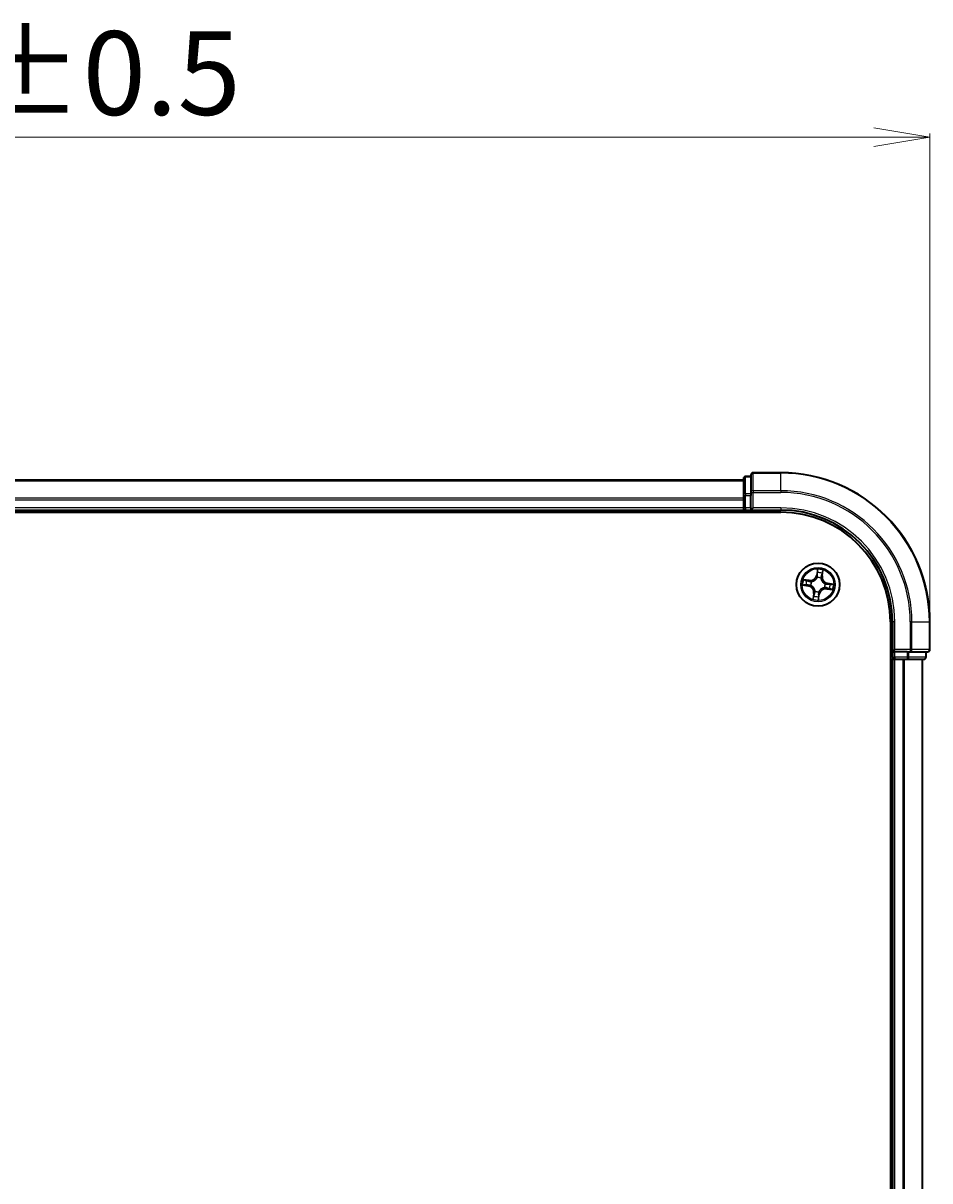
# Model space of a CAD drawing. Units: millimetres. Extents: x 7 to 5531, y 4 to 1268.
# Drawn here: x 982 to 1104, y 784 to 939 of the extents above; entities that cross this region are included whole.
import ezdxf

# ---------------------------------------------------------------- set-up
doc = ezdxf.new("R2010")
doc.units = ezdxf.units.MM
doc.header["$LTSCALE"] = 0.5
doc.layers.get('Defpoints').update_dxf_attribs({"lineweight": 25})
for name, color, linetype, lineweight in [('Dimension (ISO)', 7, 'Continuous', 18), ('Visible (ISO)', 7, 'Continuous', 35), ('Visible Narrow (ISO)', 7, 'Continuous', 25)]:
    doc.layers.add(name, color=color, linetype=linetype, lineweight=lineweight)
doc.styles.add('Note Text (TK)', font='MS PGothic.ttf')
doc.dimstyles.new('Default - Method 1b (TK)', dxfattribs={"dimscale": 0.5, "dimtxt": 2.5, "dimasz": 2.5, "dimexe": 1, "dimexo": 1.5, "dimgap": 1, "dimtad": 1, "dimdsep": 46, "dimtxsty": 'Note Text (TK)', "dimblk": 'OPEN', "dimcen": 0.09, "dimdle": 5, "dimclrd": 100, "dimclre": 100, "dimclrt": 7, "dimadec": 1, "dimazin": 1, "dimtfac": 1, "dimtmove": 0, "dimatfit": 3, "dimldrblk": 'OPEN', "dimfxl": 1, "dimtolj": 1, "dimlwd": -1, "dimlwe": -1, "dimarcsym": 0})

# ---------------------------------------------------------------- blocks, each defined once
blk = doc.blocks.new('_Open')
at = {"color": 0, "linetype": 'ByBlock', "lineweight": -2}
for p, q in [((-1, 0.167), (0, 0)), ((-1, -0.167), (0, 0)), ((0, 0), (-1, 0))]:
    blk.add_line(p, q, dxfattribs=at)
blk = doc.blocks.new('*D42')
at = {"layer": 'Defpoints', "color": 0}
for p in [(853.85, 923.48), (853.85, 858.53), (1103.85, 858.53)]:
    blk.add_point(p, dxfattribs=at)
at = {"layer": 'Dimension (ISO)', "color": 100}
for p, q in [((853.85, 859.28), (853.85, 923.98)), ((1096.35, 923.48), (861.35, 923.48)), ((1103.85, 859.28), (1103.85, 923.98))]:
    blk.add_line(p, q, dxfattribs=at)
at = {"layer": 'Dimension (ISO)', "color": 100, "xscale": 7.5, "yscale": 7.5, "zscale": 7.5, "rotation": 180}
blk.add_blockref('_Open', (853.85, 923.48), dxfattribs=at)
at = {"layer": 'Dimension (ISO)', "color": 100, "xscale": 7.5, "yscale": 7.5, "zscale": 7.5}
blk.add_blockref('_Open', (1103.85, 923.48), dxfattribs=at)
at = {"layer": 'Dimension (ISO)', "color": 7, "insert": (949.5, 932.08), "char_height": 1.25, "attachment_point": 4, "style": 'Note Text (TK)'}
blk.add_mtext('\\A1;\\fMS PGothic|b0|i0;{\\H11.2050;250±0.5}', dxfattribs=at)

msp = doc.modelspace()

# ---------------------------------------------------------------- linework, layer by layer
at = {"layer": 'Visible (ISO)'}
for p, q in [((1079.847, 878.034), (1079.147, 878.034)), ((1079.847, 878.234), (1079.847, 875.893)), ((1083.847, 878.534), (1080.147, 878.534)), ((1078.847, 877.534), (878.847, 877.534)), ((1078.847, 877.734), (1078.847, 875.493)), ((1078.847, 875.493), (1078.847, 875.117)), ((1078.847, 875.117), (1078.847, 874.893)), ((1078.847, 874.893), (1078.847, 873.834)), ((1079.847, 875.893), (1079.847, 875.493)), ((1079.847, 873.834), (1079.847, 875.493)), ((878.847, 873.534), (1078.847, 873.534)), ((1078.847, 873.834), (1078.847, 873.534)), ((1078.847, 873.534), (1078.847, 873.234)), ((1079.147, 873.534), (1079.847, 873.534)), ((1079.847, 873.534), (1080.147, 873.834)), ((1079.847, 873.834), (1079.847, 873.534)), ((1079.847, 873.534), (1083.847, 873.534)), ((873.847, 873.234), (1083.847, 873.234)), ((1098.547, 858.534), (1098.547, 648.534)), ((1098.847, 858.534), (1098.847, 854.534)), ((1103.847, 854.834), (1103.847, 858.534)), ((1099.147, 854.834), (1098.847, 854.534)), ((1098.547, 853.534), (1098.847, 853.534)), ((1098.847, 854.534), (1098.847, 853.834)), ((1098.847, 854.534), (1099.147, 854.534)), ((1098.847, 853.534), (1099.147, 853.534)), ((1098.847, 853.534), (1098.847, 653.534)), ((1100.806, 854.534), (1099.147, 854.534)), ((1099.147, 853.534), (1100.206, 853.534)), ((1100.206, 853.534), (1100.43, 853.534)), ((1100.43, 853.534), (1100.806, 853.534)), ((1100.806, 854.534), (1101.206, 854.534)), ((1100.806, 853.534), (1103.047, 853.534)), ((1101.206, 854.534), (1103.547, 854.534)), ((1102.847, 653.534), (1102.847, 853.534)), ((1103.347, 853.834), (1103.347, 854.534))]:
    msp.add_line(p, q, dxfattribs=at)
msp.add_circle((1088.847, 863.534), 2.9, dxfattribs=at)
for centre, radius, start, end in [((1079.147, 877.734), 0.3, 90, 180), ((1080.147, 878.234), 0.3, 90, 180), ((1083.847, 858.534), 20, 0, 90), ((1079.147, 873.834), 0.3, 180, 270), ((1083.847, 858.534), 15, 0, 90), ((1083.847, 858.534), 14.7, 0, 90), ((1103.547, 854.834), 0.3, 270, 0), ((1099.147, 853.834), 0.3, 180, 270), ((1103.047, 853.834), 0.3, 270, 0)]:
    msp.add_arc(centre, radius, start, end, dxfattribs=at)
at = {"layer": 'Visible Narrow (ISO)'}
for p, q in [((1079.147, 878.034), (1079.147, 877.964)), ((1079.147, 875.723), (1079.147, 877.964)), ((1079.147, 877.964), (1079.847, 877.964)), ((1080.147, 878.534), (1080.147, 878.464)), ((1080.147, 876.124), (1080.147, 878.464)), ((1080.147, 878.464), (1083.847, 878.464)), ((1083.847, 878.464), (1083.847, 878.534)), ((1083.847, 876.124), (1083.847, 878.464)), ((878.847, 877.464), (1078.847, 877.464)), ((1078.847, 875.124), (878.847, 875.124)), ((878.847, 874.893), (1078.847, 874.893)), ((1078.847, 875.493), (1079.147, 875.493)), ((1079.147, 875.723), (1079.147, 875.493)), ((1079.847, 875.723), (1079.147, 875.723)), ((1079.147, 873.834), (1079.147, 875.493)), ((1079.147, 875.493), (1079.847, 875.493)), ((1079.847, 875.893), (1080.147, 875.893)), ((1080.147, 876.124), (1080.147, 875.893)), ((1083.847, 876.124), (1080.147, 876.124)), ((1080.147, 873.834), (1080.147, 875.893)), ((1080.147, 875.893), (1083.847, 875.893)), ((1083.847, 876.124), (1083.847, 875.893)), ((1078.847, 873.834), (878.847, 873.834)), ((1078.847, 873.834), (1079.147, 873.834)), ((1079.147, 873.834), (1079.147, 873.534)), ((1079.847, 873.834), (1079.147, 873.834)), ((1079.147, 873.234), (1079.147, 873.534)), ((1083.847, 873.834), (1080.147, 873.834)), ((1083.847, 873.834), (1083.847, 873.534)), ((1088.765, 865.592), (1088.634, 864.824)), ((1087.679, 864.12), (1086.906, 864.224)), ((1087.186, 864.136), (1087.672, 864.071)), ((1087.672, 864.071), (1087.662, 863.999)), ((1087.672, 864.071), (1087.679, 864.12)), ((1088.683, 864.815), (1088.634, 864.824)), ((1088.683, 864.815), (1088.765, 865.299)), ((1088.683, 864.815), (1088.755, 864.803)), ((1088.746, 864.476), (1088.744, 864.497)), ((1089.231, 864.423), (1089.223, 864.404)), ((1089.384, 864.709), (1089.312, 864.719)), ((1089.449, 865.195), (1089.384, 864.709)), ((1089.384, 864.709), (1089.433, 864.702)), ((1089.433, 864.702), (1089.537, 865.475)), ((1086.789, 863.452), (1087.557, 863.321)), ((1087.566, 863.37), (1087.082, 863.452)), ((1087.566, 863.37), (1087.557, 863.321)), ((1087.566, 863.37), (1087.578, 863.442)), ((1087.905, 863.433), (1087.884, 863.431)), ((1087.958, 863.918), (1087.977, 863.91)), ((1088.463, 862.645), (1088.471, 862.664)), ((1088.948, 862.592), (1088.95, 862.571)), ((1089.736, 863.15), (1089.717, 863.158)), ((1089.789, 863.635), (1089.81, 863.637)), ((1090.022, 862.997), (1090.015, 862.948)), ((1090.015, 862.948), (1090.788, 862.844)), ((1090.022, 862.997), (1090.032, 863.069)), ((1090.508, 862.932), (1090.022, 862.997)), ((1090.128, 863.698), (1090.116, 863.626)), ((1090.128, 863.698), (1090.137, 863.747)), ((1090.128, 863.698), (1090.612, 863.616)), ((1090.905, 863.616), (1090.137, 863.747)), ((1088.261, 862.366), (1088.157, 861.593)), ((1088.245, 861.873), (1088.31, 862.359)), ((1088.31, 862.359), (1088.261, 862.366)), ((1088.31, 862.359), (1088.382, 862.349)), ((1089.011, 862.253), (1088.929, 861.769)), ((1088.929, 861.476), (1089.06, 862.244)), ((1089.011, 862.253), (1088.939, 862.265)), ((1089.011, 862.253), (1089.06, 862.244)), ((1099.147, 858.534), (1098.847, 858.534)), ((1099.147, 854.834), (1099.147, 858.534)), ((1101.206, 858.534), (1101.206, 854.834)), ((1101.437, 858.534), (1101.206, 858.534)), ((1101.437, 854.834), (1101.437, 858.534)), ((1101.437, 858.534), (1103.777, 858.534)), ((1103.777, 858.534), (1103.777, 854.834)), ((1103.777, 858.534), (1103.847, 858.534)), ((1101.206, 854.834), (1099.147, 854.834)), ((1101.206, 854.834), (1101.206, 854.534)), ((1101.206, 854.834), (1101.437, 854.834)), ((1103.777, 854.834), (1101.437, 854.834)), ((1103.777, 854.834), (1103.847, 854.834)), ((1098.847, 853.834), (1098.547, 853.834)), ((1098.847, 853.834), (1099.147, 853.834)), ((1099.147, 853.834), (1099.147, 854.534)), ((1100.806, 853.834), (1099.147, 853.834)), ((1099.147, 853.834), (1099.147, 853.534)), ((1099.147, 653.534), (1099.147, 853.534)), ((1100.206, 853.534), (1100.206, 653.534)), ((1100.437, 653.534), (1100.437, 853.534)), ((1100.806, 854.534), (1100.806, 853.834)), ((1100.806, 853.834), (1100.806, 853.534)), ((1100.806, 853.834), (1101.036, 853.834)), ((1101.036, 853.834), (1101.036, 854.534)), ((1103.277, 853.834), (1101.036, 853.834)), ((1102.777, 853.534), (1102.777, 653.534)), ((1103.277, 854.534), (1103.277, 853.834)), ((1103.277, 853.834), (1103.347, 853.834))]:
    msp.add_line(p, q, dxfattribs=at)
for radius in [2.868, 2.309, 2.141]:
    msp.add_circle((1088.847, 863.534), radius, dxfattribs=at)
for centre, radius, start, end in [((1083.847, 858.534), 19.93, 0, 90), ((1083.847, 858.534), 17.59, 0, 90), ((1083.847, 858.534), 17.359, 0, 90), ((1083.847, 858.534), 15.3, 0, 90), ((1088.847, 863.534), 2.06, 70.43991, 92.29075), ((1088.847, 863.534), 2.06, 160.43991, 182.29075), ((1088.847, 863.534), 1.612, 161.05781, 181.67285), ((1087.792, 864.967), 0.904, 262.36533, 350.36533), ((1087.792, 864.967), 0.854, 262.36533, 350.36533), ((1088.847, 863.534), 0.969, 66.62337, 96.10728), ((1088.847, 863.534), 0.947, 66.62337, 96.10728), ((1088.847, 863.534), 1.612, 71.05781, 91.67285), ((1090.28, 864.589), 0.904, 172.36533, 260.36533), ((1090.28, 864.589), 0.854, 172.36533, 260.36533), ((1087.414, 862.479), 0.854, 352.36533, 80.36533), ((1087.414, 862.479), 0.904, 352.36533, 80.36533), ((1088.847, 863.534), 0.969, 156.62337, 186.10728), ((1088.847, 863.534), 0.947, 156.62337, 186.10728), ((1088.847, 863.534), 0.969, 246.62337, 276.10728), ((1088.847, 863.534), 0.947, 246.62337, 276.10728), ((1089.902, 862.101), 0.904, 82.36533, 170.36533), ((1089.902, 862.101), 0.854, 82.36533, 170.36533), ((1088.847, 863.534), 0.947, 336.62337, 6.10728), ((1088.847, 863.534), 0.969, 336.62337, 6.10728), ((1088.847, 863.534), 1.612, 341.05781, 1.67285), ((1088.847, 863.534), 2.06, 340.43991, 2.29075), ((1088.847, 863.534), 2.06, 250.43991, 272.29075), ((1088.847, 863.534), 1.612, 251.05781, 271.67285)]:
    msp.add_arc(centre, radius, start, end, dxfattribs=at)
for centre, major_axis, ratio, start_param, end_param in [((1079.147, 877.734), (-0.3, 0), 0.7682213, 4.712389, 6.2831853), ((1080.147, 878.234), (-0.3, 0), 0.7682213, 4.712389, 6.2831853), ((1079.147, 875.493), (-0.3, 0), 0.7682213, 4.712389, 6.2831853), ((1080.147, 875.893), (-0.3, 0), 0.7682213, 4.712389, 6.2831853), ((1087.179, 864.086), (0.0095, 0.0491), 0.5485067, 0.1044247, 1.4996069), ((1087.364, 864.043), (0.0153, 0.0476), 0.8957402, 0.1973195, 1.5527426), ((1088.749, 864.453), (-0.0473, 0.0163), 0.8768464, 5.1032831, 6.100894), ((1088.749, 864.453), (-0.0449, 0.0219), 0.4107012, 4.9644978, 6.1874495), ((1088.801, 865.101), (-0.05, -0.0005), 0.8957402, 4.7304427, 6.0858658), ((1088.804, 864.795), (-0.05, -0.0005), 0.8957205, 4.7348377, 6.0858836), ((1088.814, 865.29), (-0.0497, 0.0055), 0.5485067, 4.7835784, 6.1787606), ((1089.214, 864.382), (0.0494, 0.0076), 0.4107012, 0.0957358, 1.3186875), ((1089.214, 864.382), (0.05, 0.0016), 0.8768464, 0.1822914, 1.1799022), ((1089.262, 864.725), (0.0476, -0.0153), 0.8957205, 0.1973017, 1.5483476), ((1089.356, 865.017), (0.0476, -0.0153), 0.8957402, 0.1973195, 1.5527426), ((1089.399, 865.201), (0.0491, -0.0095), 0.5485067, 0.1044247, 1.4996069), ((1087.091, 863.501), (-0.0055, -0.0497), 0.5485067, 4.7835784, 6.1787606), ((1087.28, 863.488), (0.0005, -0.05), 0.8957402, 4.7304427, 6.0858658), ((1087.586, 863.491), (0.0005, -0.05), 0.8957205, 4.7348377, 6.0858836), ((1087.656, 863.949), (0.0153, 0.0476), 0.8957205, 0.1973017, 1.5483476), ((1087.928, 863.436), (-0.0163, -0.0473), 0.8768464, 5.1032831, 6.100894), ((1087.928, 863.436), (-0.0219, -0.0449), 0.4107012, 4.9644978, 6.1874495), ((1087.999, 863.901), (-0.0016, 0.05), 0.8768464, 0.1822914, 1.1799022), ((1087.999, 863.901), (-0.0076, 0.0494), 0.4107012, 0.0957358, 1.3186875), ((1088.48, 862.686), (-0.05, -0.0016), 0.8768464, 0.1822914, 1.1799022), ((1088.48, 862.686), (-0.0494, -0.0076), 0.4107012, 0.0957358, 1.3186875), ((1088.945, 862.615), (0.0449, -0.0219), 0.4107012, 4.9644978, 6.1874495), ((1088.945, 862.615), (0.0473, -0.0163), 0.8768464, 5.1032831, 6.100894), ((1089.695, 863.167), (0.0076, -0.0494), 0.4107012, 0.0957358, 1.3186875), ((1089.695, 863.167), (0.0016, -0.05), 0.8768464, 0.1822914, 1.1799022), ((1089.766, 863.632), (0.0163, 0.0473), 0.8768464, 5.1032831, 6.100894), ((1089.766, 863.632), (0.0219, 0.0449), 0.4107012, 4.9644978, 6.1874495), ((1090.038, 863.119), (-0.0153, -0.0476), 0.8957205, 0.1973017, 1.5483476), ((1090.108, 863.577), (-0.0005, 0.05), 0.8957205, 4.7348377, 6.0858836), ((1090.329, 863.025), (-0.0153, -0.0476), 0.8957402, 0.1973195, 1.5527426), ((1090.414, 863.58), (-0.0005, 0.05), 0.8957402, 4.7304427, 6.0858658), ((1090.514, 862.981), (-0.0095, -0.0491), 0.5485067, 0.1044247, 1.4996069), ((1090.603, 863.567), (0.0055, 0.0497), 0.5485067, 4.7835784, 6.1787606), ((1088.294, 861.867), (-0.0491, 0.0095), 0.5485067, 0.1044247, 1.4996069), ((1088.338, 862.051), (-0.0476, 0.0153), 0.8957402, 0.1973195, 1.5527426), ((1088.432, 862.343), (-0.0476, 0.0153), 0.8957205, 0.1973017, 1.5483476), ((1088.88, 861.778), (0.0497, -0.0055), 0.5485067, 4.7835784, 6.1787606), ((1088.89, 862.273), (0.05, 0.0005), 0.8957205, 4.7348377, 6.0858836), ((1088.893, 861.967), (0.05, 0.0005), 0.8957402, 4.7304427, 6.0858658), ((1101.206, 854.834), (0, -0.3), 0.7682213, 0, 1.5707963), ((1103.547, 854.834), (0, -0.3), 0.7682213, 0, 1.5707963), ((1100.806, 853.834), (0, -0.3), 0.7682213, 0, 1.5707963), ((1103.047, 853.834), (0, -0.3), 0.7682213, 0, 1.5707963)]:
    msp.add_ellipse(centre, major_axis=major_axis, ratio=ratio, start_param=start_param, end_param=end_param, dxfattribs=at)
for points, knots in [([(1088.814, 865.318), (1088.816, 865.333), (1088.816, 865.348), (1088.814, 865.39), (1088.81, 865.417), (1088.799, 865.468), (1088.793, 865.492), (1088.779, 865.542), (1088.772, 865.567), (1088.765, 865.592)], [0, 0, 0, 0, 0.005934038, 0.005934038, 0.0154285, 0.0154285, 0.023744988, 0.023744988, 0.032394303, 0.032394303, 0.032394303, 0.032394303]), ([(1088.765, 865.592), (1088.766, 865.566), (1088.768, 865.538), (1088.77, 865.486), (1088.771, 865.46), (1088.772, 865.406), (1088.772, 865.377), (1088.769, 865.332), (1088.768, 865.315), (1088.765, 865.299)], [-0.032394303, -0.032394303, -0.032394303, -0.032394303, -0.023744988, -0.023744988, -0.0154285, -0.0154285, -0.005934038, -0.005934038, 0, 0, 0, 0]), ([(1087.186, 864.136), (1087.163, 864.14), (1087.139, 864.145), (1087.077, 864.162), (1087.038, 864.176), (1086.967, 864.201), (1086.936, 864.212), (1086.906, 864.224)], [-0.032055974, -0.032055974, -0.032055974, -0.032055974, -0.02365019, -0.02365019, -0.010200936, -0.010200936, 0.000338329, 0.000338329, 0.000338329, 0.000338329]), ([(1086.906, 864.224), (1086.933, 864.206), (1086.96, 864.188), (1087.021, 864.15), (1087.055, 864.13), (1087.111, 864.106), (1087.132, 864.099), (1087.153, 864.095)], [-0.000338329, -0.000338329, -0.000338329, -0.000338329, 0.010200936, 0.010200936, 0.02365019, 0.02365019, 0.032055974, 0.032055974, 0.032055974, 0.032055974]), ([(1087.153, 864.095), (1087.189, 864.089), (1087.222, 864.082), (1087.279, 864.07), (1087.303, 864.063), (1087.322, 864.057)], [-0.028982846, -0.028982846, -0.028982846, -0.028982846, -0.014585063, -0.014585063, 0, 0, 0, 0]), ([(1087.371, 864.092), (1087.35, 864.099), (1087.324, 864.106), (1087.261, 864.121), (1087.226, 864.128), (1087.186, 864.136)], [0, 0, 0, 0, 0.014585063, 0.014585063, 0.028982846, 0.028982846, 0.028982846, 0.028982846]), ([(1087.322, 864.057), (1087.371, 864.042), (1087.419, 864.026), (1087.516, 863.995), (1087.565, 863.98), (1087.613, 863.964)], [-0.068779854, -0.068779854, -0.068779854, -0.068779854, -0.034389927, -0.034389927, 0, 0, 0, 0]), ([(1087.662, 863.999), (1087.614, 864.014), (1087.565, 864.03), (1087.468, 864.061), (1087.42, 864.077), (1087.371, 864.092)], [0, 0, 0, 0, 0.034389927, 0.034389927, 0.068779854, 0.068779854, 0.068779854, 0.068779854]), ([(1087.977, 863.91), (1087.994, 863.913), (1088.01, 863.916), (1088.111, 863.937), (1088.195, 863.967), (1088.33, 864.035), (1088.381, 864.067), (1088.429, 864.102), (1088.477, 864.138), (1088.522, 864.177), (1088.627, 864.285), (1088.68, 864.357), (1088.731, 864.446), (1088.739, 864.461), (1088.746, 864.476)], [-0.17486601, -0.17486601, -0.17486601, -0.17486601, -0.16940495, -0.16940495, -0.14167408, -0.14167408, -0.12434228, -0.12434228, -0.12434228, -0.10701048, -0.10701048, -0.07927961, -0.07927961, -0.07381855, -0.07381855, -0.07381855, -0.07381855]), ([(1088.705, 864.476), (1088.698, 864.462), (1088.691, 864.448), (1088.644, 864.363), (1088.595, 864.294), (1088.499, 864.193), (1088.457, 864.156), (1088.413, 864.123), (1088.369, 864.091), (1088.321, 864.062), (1088.196, 864), (1088.116, 863.974), (1088.021, 863.955), (1088.005, 863.952), (1087.989, 863.95)], [0.07381855, 0.07381855, 0.07381855, 0.07381855, 0.07927961, 0.07927961, 0.10701048, 0.10701048, 0.12434228, 0.12434228, 0.12434228, 0.14167408, 0.14167408, 0.16940495, 0.16940495, 0.17486601, 0.17486601, 0.17486601, 0.17486601]), ([(1088.755, 864.803), (1088.756, 864.734), (1088.75, 864.664), (1088.728, 864.555), (1088.718, 864.516), (1088.705, 864.476)], [0, 0, 0, 0, 0.049120627, 0.049120627, 0.07646536, 0.07646536, 0.07646536, 0.07646536]), ([(1088.744, 864.497), (1088.759, 864.539), (1088.771, 864.58), (1088.796, 864.694), (1088.803, 864.767), (1088.802, 864.84)], [-0.07646536, -0.07646536, -0.07646536, -0.07646536, -0.049120627, -0.049120627, 0, 0, 0, 0]), ([(1088.765, 865.299), (1088.761, 865.259), (1088.757, 865.222), (1088.753, 865.158), (1088.752, 865.131), (1088.752, 865.109)], [0, 0, 0, 0, 0.014491423, 0.014491423, 0.028982846, 0.028982846, 0.028982846, 0.028982846]), ([(1088.752, 865.109), (1088.753, 865.058), (1088.753, 865.007), (1088.754, 864.905), (1088.754, 864.854), (1088.755, 864.803)], [0, 0, 0, 0, 0.034389927, 0.034389927, 0.068779854, 0.068779854, 0.068779854, 0.068779854]), ([(1088.8, 865.145), (1088.8, 865.165), (1088.801, 865.19), (1088.806, 865.248), (1088.809, 865.281), (1088.814, 865.318)], [-0.028982846, -0.028982846, -0.028982846, -0.028982846, -0.014491423, -0.014491423, 0, 0, 0, 0]), ([(1088.802, 864.84), (1088.802, 864.891), (1088.802, 864.942), (1088.801, 865.044), (1088.8, 865.095), (1088.8, 865.145)], [-0.068779854, -0.068779854, -0.068779854, -0.068779854, -0.034389927, -0.034389927, 0, 0, 0, 0]), ([(1089.223, 864.404), (1089.226, 864.387), (1089.229, 864.371), (1089.25, 864.27), (1089.28, 864.186), (1089.348, 864.051), (1089.38, 864), (1089.415, 863.952), (1089.45, 863.904), (1089.49, 863.859), (1089.598, 863.754), (1089.67, 863.701), (1089.759, 863.65), (1089.774, 863.642), (1089.789, 863.635)], [-0.17486601, -0.17486601, -0.17486601, -0.17486601, -0.16940495, -0.16940495, -0.14167408, -0.14167408, -0.12434228, -0.12434228, -0.12434228, -0.10701048, -0.10701048, -0.07927961, -0.07927961, -0.07381855, -0.07381855, -0.07381855, -0.07381855]), ([(1089.277, 864.768), (1089.255, 864.698), (1089.24, 864.627), (1089.23, 864.51), (1089.229, 864.467), (1089.231, 864.423)], [-0.098241255, -0.098241255, -0.098241255, -0.098241255, -0.049120627, -0.049120627, -0.021775894, -0.021775894, -0.021775894, -0.021775894]), ([(1089.262, 864.392), (1089.261, 864.433), (1089.263, 864.474), (1089.275, 864.585), (1089.29, 864.653), (1089.312, 864.719)], [0.021775894, 0.021775894, 0.021775894, 0.021775894, 0.049120627, 0.049120627, 0.098241255, 0.098241255, 0.098241255, 0.098241255]), ([(1089.789, 863.676), (1089.775, 863.683), (1089.761, 863.69), (1089.676, 863.737), (1089.607, 863.786), (1089.506, 863.882), (1089.469, 863.923), (1089.436, 863.968), (1089.404, 864.012), (1089.375, 864.06), (1089.313, 864.185), (1089.287, 864.265), (1089.268, 864.36), (1089.265, 864.376), (1089.262, 864.392)], [0.07381855, 0.07381855, 0.07381855, 0.07381855, 0.07927961, 0.07927961, 0.10701048, 0.10701048, 0.12434228, 0.12434228, 0.12434228, 0.14167408, 0.14167408, 0.16940495, 0.16940495, 0.17486601, 0.17486601, 0.17486601, 0.17486601]), ([(1089.37, 865.059), (1089.355, 865.01), (1089.339, 864.962), (1089.308, 864.865), (1089.293, 864.816), (1089.277, 864.768)], [-0.068779854, -0.068779854, -0.068779854, -0.068779854, -0.034389927, -0.034389927, 0, 0, 0, 0]), ([(1089.312, 864.719), (1089.327, 864.767), (1089.343, 864.816), (1089.374, 864.913), (1089.39, 864.961), (1089.405, 865.01)], [0, 0, 0, 0, 0.034389927, 0.034389927, 0.068779854, 0.068779854, 0.068779854, 0.068779854]), ([(1089.408, 865.228), (1089.402, 865.192), (1089.395, 865.159), (1089.383, 865.102), (1089.376, 865.078), (1089.37, 865.059)], [-0.028982846, -0.028982846, -0.028982846, -0.028982846, -0.014585063, -0.014585063, 0, 0, 0, 0]), ([(1089.405, 865.01), (1089.412, 865.03), (1089.419, 865.057), (1089.434, 865.12), (1089.441, 865.155), (1089.449, 865.195)], [0, 0, 0, 0, 0.014585063, 0.014585063, 0.028982846, 0.028982846, 0.028982846, 0.028982846]), ([(1089.537, 865.475), (1089.519, 865.448), (1089.501, 865.421), (1089.463, 865.36), (1089.443, 865.326), (1089.419, 865.27), (1089.412, 865.249), (1089.408, 865.228)], [-0.000338329, -0.000338329, -0.000338329, -0.000338329, 0.010200936, 0.010200936, 0.02365019, 0.02365019, 0.032055974, 0.032055974, 0.032055974, 0.032055974]), ([(1089.449, 865.195), (1089.453, 865.218), (1089.458, 865.242), (1089.475, 865.304), (1089.488, 865.343), (1089.514, 865.413), (1089.525, 865.444), (1089.537, 865.475)], [-0.032055974, -0.032055974, -0.032055974, -0.032055974, -0.02365019, -0.02365019, -0.010200936, -0.010200936, 0.000338329, 0.000338329, 0.000338329, 0.000338329]), ([(1087.063, 863.501), (1087.048, 863.503), (1087.032, 863.503), (1086.991, 863.501), (1086.964, 863.497), (1086.913, 863.486), (1086.889, 863.48), (1086.839, 863.466), (1086.814, 863.459), (1086.789, 863.452)], [0, 0, 0, 0, 0.005934038, 0.005934038, 0.0154285, 0.0154285, 0.023744988, 0.023744988, 0.032394303, 0.032394303, 0.032394303, 0.032394303]), ([(1086.789, 863.452), (1086.815, 863.453), (1086.842, 863.455), (1086.895, 863.457), (1086.921, 863.458), (1086.975, 863.459), (1087.004, 863.459), (1087.049, 863.456), (1087.066, 863.455), (1087.082, 863.452)], [-0.032394303, -0.032394303, -0.032394303, -0.032394303, -0.023744988, -0.023744988, -0.0154285, -0.0154285, -0.005934038, -0.005934038, 0, 0, 0, 0]), ([(1087.235, 863.487), (1087.216, 863.487), (1087.191, 863.488), (1087.133, 863.493), (1087.1, 863.496), (1087.063, 863.501)], [-0.028982846, -0.028982846, -0.028982846, -0.028982846, -0.014491423, -0.014491423, 0, 0, 0, 0]), ([(1087.082, 863.452), (1087.122, 863.448), (1087.159, 863.444), (1087.223, 863.44), (1087.25, 863.439), (1087.272, 863.439)], [0, 0, 0, 0, 0.014491423, 0.014491423, 0.028982846, 0.028982846, 0.028982846, 0.028982846]), ([(1087.541, 863.489), (1087.49, 863.489), (1087.439, 863.489), (1087.337, 863.488), (1087.286, 863.487), (1087.235, 863.487)], [-0.068779854, -0.068779854, -0.068779854, -0.068779854, -0.034389927, -0.034389927, 0, 0, 0, 0]), ([(1087.272, 863.439), (1087.323, 863.44), (1087.374, 863.44), (1087.476, 863.441), (1087.527, 863.441), (1087.578, 863.442)], [0, 0, 0, 0, 0.034389927, 0.034389927, 0.068779854, 0.068779854, 0.068779854, 0.068779854]), ([(1087.884, 863.431), (1087.842, 863.446), (1087.801, 863.458), (1087.687, 863.483), (1087.614, 863.49), (1087.541, 863.489)], [-0.07646536, -0.07646536, -0.07646536, -0.07646536, -0.049120627, -0.049120627, 0, 0, 0, 0]), ([(1087.578, 863.442), (1087.647, 863.443), (1087.717, 863.437), (1087.826, 863.415), (1087.865, 863.405), (1087.905, 863.392)], [0, 0, 0, 0, 0.049120627, 0.049120627, 0.07646536, 0.07646536, 0.07646536, 0.07646536]), ([(1087.613, 863.964), (1087.683, 863.942), (1087.754, 863.927), (1087.871, 863.917), (1087.914, 863.916), (1087.958, 863.918)], [-0.098241255, -0.098241255, -0.098241255, -0.098241255, -0.049120627, -0.049120627, -0.021775894, -0.021775894, -0.021775894, -0.021775894]), ([(1087.989, 863.95), (1087.947, 863.949), (1087.907, 863.95), (1087.796, 863.962), (1087.728, 863.977), (1087.662, 863.999)], [0.021775894, 0.021775894, 0.021775894, 0.021775894, 0.049120627, 0.049120627, 0.098241255, 0.098241255, 0.098241255, 0.098241255]), ([(1088.471, 862.664), (1088.468, 862.681), (1088.465, 862.697), (1088.443, 862.798), (1088.414, 862.882), (1088.346, 863.017), (1088.314, 863.068), (1088.279, 863.116), (1088.243, 863.164), (1088.204, 863.209), (1088.096, 863.314), (1088.024, 863.367), (1087.935, 863.418), (1087.92, 863.426), (1087.905, 863.433)], [-0.17486601, -0.17486601, -0.17486601, -0.17486601, -0.16940495, -0.16940495, -0.14167408, -0.14167408, -0.12434228, -0.12434228, -0.12434228, -0.10701048, -0.10701048, -0.07927961, -0.07927961, -0.07381855, -0.07381855, -0.07381855, -0.07381855]), ([(1087.905, 863.392), (1087.919, 863.385), (1087.933, 863.378), (1088.018, 863.331), (1088.087, 863.282), (1088.188, 863.186), (1088.225, 863.144), (1088.258, 863.1), (1088.29, 863.056), (1088.319, 863.008), (1088.381, 862.883), (1088.407, 862.803), (1088.426, 862.708), (1088.429, 862.692), (1088.431, 862.676)], [0.07381855, 0.07381855, 0.07381855, 0.07381855, 0.07927961, 0.07927961, 0.10701048, 0.10701048, 0.12434228, 0.12434228, 0.12434228, 0.14167408, 0.14167408, 0.16940495, 0.16940495, 0.17486601, 0.17486601, 0.17486601, 0.17486601]), ([(1088.431, 862.676), (1088.432, 862.635), (1088.431, 862.594), (1088.419, 862.483), (1088.404, 862.415), (1088.382, 862.349)], [0.021775894, 0.021775894, 0.021775894, 0.021775894, 0.049120627, 0.049120627, 0.098241255, 0.098241255, 0.098241255, 0.098241255]), ([(1088.417, 862.3), (1088.439, 862.37), (1088.454, 862.441), (1088.464, 862.558), (1088.465, 862.601), (1088.463, 862.645)], [-0.098241255, -0.098241255, -0.098241255, -0.098241255, -0.049120627, -0.049120627, -0.021775894, -0.021775894, -0.021775894, -0.021775894]), ([(1088.95, 862.571), (1088.935, 862.529), (1088.923, 862.488), (1088.898, 862.374), (1088.891, 862.301), (1088.891, 862.228)], [-0.07646536, -0.07646536, -0.07646536, -0.07646536, -0.049120627, -0.049120627, 0, 0, 0, 0]), ([(1088.939, 862.265), (1088.938, 862.334), (1088.944, 862.404), (1088.965, 862.513), (1088.976, 862.552), (1088.989, 862.592)], [0, 0, 0, 0, 0.049120627, 0.049120627, 0.07646536, 0.07646536, 0.07646536, 0.07646536]), ([(1089.717, 863.158), (1089.7, 863.155), (1089.684, 863.152), (1089.583, 863.131), (1089.499, 863.101), (1089.364, 863.033), (1089.313, 863.001), (1089.265, 862.966), (1089.217, 862.93), (1089.172, 862.891), (1089.067, 862.783), (1089.014, 862.711), (1088.963, 862.622), (1088.955, 862.607), (1088.948, 862.592)], [-0.17486601, -0.17486601, -0.17486601, -0.17486601, -0.16940495, -0.16940495, -0.14167408, -0.14167408, -0.12434228, -0.12434228, -0.12434228, -0.10701048, -0.10701048, -0.07927961, -0.07927961, -0.07381855, -0.07381855, -0.07381855, -0.07381855]), ([(1088.989, 862.592), (1088.996, 862.606), (1089.003, 862.62), (1089.05, 862.705), (1089.099, 862.774), (1089.195, 862.875), (1089.236, 862.912), (1089.281, 862.945), (1089.325, 862.977), (1089.373, 863.006), (1089.498, 863.068), (1089.578, 863.094), (1089.673, 863.113), (1089.689, 863.116), (1089.705, 863.118)], [0.07381855, 0.07381855, 0.07381855, 0.07381855, 0.07927961, 0.07927961, 0.10701048, 0.10701048, 0.12434228, 0.12434228, 0.12434228, 0.14167408, 0.14167408, 0.16940495, 0.16940495, 0.17486601, 0.17486601, 0.17486601, 0.17486601]), ([(1089.705, 863.118), (1089.746, 863.119), (1089.787, 863.118), (1089.898, 863.106), (1089.966, 863.091), (1090.032, 863.069)], [0.021775894, 0.021775894, 0.021775894, 0.021775894, 0.049120627, 0.049120627, 0.098241255, 0.098241255, 0.098241255, 0.098241255]), ([(1090.081, 863.104), (1090.011, 863.126), (1089.939, 863.141), (1089.823, 863.151), (1089.78, 863.152), (1089.736, 863.15)], [-0.098241255, -0.098241255, -0.098241255, -0.098241255, -0.049120627, -0.049120627, -0.021775894, -0.021775894, -0.021775894, -0.021775894]), ([(1090.116, 863.626), (1090.047, 863.625), (1089.977, 863.631), (1089.868, 863.653), (1089.829, 863.663), (1089.789, 863.676)], [0, 0, 0, 0, 0.049120627, 0.049120627, 0.07646536, 0.07646536, 0.07646536, 0.07646536]), ([(1089.81, 863.637), (1089.852, 863.622), (1089.893, 863.61), (1090.007, 863.585), (1090.08, 863.578), (1090.153, 863.579)], [-0.07646536, -0.07646536, -0.07646536, -0.07646536, -0.049120627, -0.049120627, 0, 0, 0, 0]), ([(1090.032, 863.069), (1090.08, 863.054), (1090.129, 863.038), (1090.226, 863.007), (1090.274, 862.991), (1090.323, 862.976)], [0, 0, 0, 0, 0.034389927, 0.034389927, 0.068779854, 0.068779854, 0.068779854, 0.068779854]), ([(1090.372, 863.011), (1090.323, 863.026), (1090.275, 863.042), (1090.178, 863.073), (1090.129, 863.088), (1090.081, 863.104)], [-0.068779854, -0.068779854, -0.068779854, -0.068779854, -0.034389927, -0.034389927, 0, 0, 0, 0]), ([(1090.422, 863.629), (1090.371, 863.628), (1090.32, 863.628), (1090.218, 863.627), (1090.167, 863.627), (1090.116, 863.626)], [0, 0, 0, 0, 0.034389927, 0.034389927, 0.068779854, 0.068779854, 0.068779854, 0.068779854]), ([(1090.153, 863.579), (1090.204, 863.579), (1090.255, 863.579), (1090.357, 863.58), (1090.407, 863.581), (1090.458, 863.581)], [-0.068779854, -0.068779854, -0.068779854, -0.068779854, -0.034389927, -0.034389927, 0, 0, 0, 0]), ([(1090.323, 862.976), (1090.343, 862.969), (1090.37, 862.962), (1090.433, 862.947), (1090.468, 862.94), (1090.508, 862.932)], [0, 0, 0, 0, 0.014585063, 0.014585063, 0.028982846, 0.028982846, 0.028982846, 0.028982846]), ([(1090.541, 862.973), (1090.505, 862.979), (1090.472, 862.986), (1090.415, 862.998), (1090.391, 863.005), (1090.372, 863.011)], [-0.028982846, -0.028982846, -0.028982846, -0.028982846, -0.014585063, -0.014585063, 0, 0, 0, 0]), ([(1090.612, 863.616), (1090.571, 863.62), (1090.535, 863.624), (1090.471, 863.628), (1090.443, 863.629), (1090.422, 863.629)], [0, 0, 0, 0, 0.014491423, 0.014491423, 0.028982846, 0.028982846, 0.028982846, 0.028982846]), ([(1090.458, 863.581), (1090.478, 863.581), (1090.503, 863.58), (1090.561, 863.575), (1090.594, 863.572), (1090.631, 863.567)], [-0.028982846, -0.028982846, -0.028982846, -0.028982846, -0.014491423, -0.014491423, 0, 0, 0, 0]), ([(1090.508, 862.932), (1090.531, 862.928), (1090.555, 862.923), (1090.617, 862.906), (1090.656, 862.892), (1090.726, 862.867), (1090.757, 862.856), (1090.788, 862.844)], [-0.032055974, -0.032055974, -0.032055974, -0.032055974, -0.02365019, -0.02365019, -0.010200936, -0.010200936, 0.000338329, 0.000338329, 0.000338329, 0.000338329]), ([(1090.788, 862.844), (1090.761, 862.862), (1090.734, 862.88), (1090.673, 862.918), (1090.639, 862.938), (1090.583, 862.962), (1090.562, 862.969), (1090.541, 862.973)], [-0.000338329, -0.000338329, -0.000338329, -0.000338329, 0.010200936, 0.010200936, 0.02365019, 0.02365019, 0.032055974, 0.032055974, 0.032055974, 0.032055974]), ([(1090.905, 863.616), (1090.879, 863.615), (1090.851, 863.613), (1090.799, 863.611), (1090.773, 863.61), (1090.718, 863.609), (1090.69, 863.609), (1090.645, 863.612), (1090.628, 863.613), (1090.612, 863.616)], [-0.032394303, -0.032394303, -0.032394303, -0.032394303, -0.023744988, -0.023744988, -0.0154285, -0.0154285, -0.005934038, -0.005934038, 0, 0, 0, 0]), ([(1090.631, 863.567), (1090.646, 863.565), (1090.661, 863.565), (1090.703, 863.567), (1090.73, 863.571), (1090.781, 863.582), (1090.805, 863.588), (1090.855, 863.602), (1090.88, 863.609), (1090.905, 863.616)], [0, 0, 0, 0, 0.005934038, 0.005934038, 0.0154285, 0.0154285, 0.023744988, 0.023744988, 0.032394303, 0.032394303, 0.032394303, 0.032394303]), ([(1088.245, 861.873), (1088.241, 861.85), (1088.236, 861.826), (1088.219, 861.764), (1088.205, 861.725), (1088.18, 861.655), (1088.169, 861.624), (1088.157, 861.593)], [-0.032055974, -0.032055974, -0.032055974, -0.032055974, -0.02365019, -0.02365019, -0.010200936, -0.010200936, 0.000338329, 0.000338329, 0.000338329, 0.000338329]), ([(1088.157, 861.593), (1088.175, 861.62), (1088.193, 861.647), (1088.231, 861.708), (1088.251, 861.742), (1088.275, 861.798), (1088.282, 861.819), (1088.286, 861.84)], [-0.000338329, -0.000338329, -0.000338329, -0.000338329, 0.010200936, 0.010200936, 0.02365019, 0.02365019, 0.032055974, 0.032055974, 0.032055974, 0.032055974]), ([(1088.289, 862.058), (1088.282, 862.038), (1088.275, 862.011), (1088.26, 861.948), (1088.253, 861.913), (1088.245, 861.873)], [0, 0, 0, 0, 0.014585063, 0.014585063, 0.028982846, 0.028982846, 0.028982846, 0.028982846]), ([(1088.286, 861.84), (1088.292, 861.876), (1088.299, 861.909), (1088.311, 861.966), (1088.318, 861.99), (1088.324, 862.009)], [-0.028982846, -0.028982846, -0.028982846, -0.028982846, -0.014585063, -0.014585063, 0, 0, 0, 0]), ([(1088.382, 862.349), (1088.367, 862.301), (1088.351, 862.252), (1088.32, 862.155), (1088.304, 862.107), (1088.289, 862.058)], [0, 0, 0, 0, 0.034389927, 0.034389927, 0.068779854, 0.068779854, 0.068779854, 0.068779854]), ([(1088.324, 862.009), (1088.339, 862.058), (1088.355, 862.106), (1088.386, 862.203), (1088.401, 862.252), (1088.417, 862.3)], [-0.068779854, -0.068779854, -0.068779854, -0.068779854, -0.034389927, -0.034389927, 0, 0, 0, 0]), ([(1088.88, 861.75), (1088.878, 861.735), (1088.878, 861.72), (1088.88, 861.678), (1088.884, 861.651), (1088.895, 861.6), (1088.901, 861.576), (1088.915, 861.526), (1088.922, 861.501), (1088.929, 861.476)], [0, 0, 0, 0, 0.005934038, 0.005934038, 0.0154285, 0.0154285, 0.023744988, 0.023744988, 0.032394303, 0.032394303, 0.032394303, 0.032394303]), ([(1088.894, 861.923), (1088.894, 861.903), (1088.893, 861.878), (1088.888, 861.82), (1088.885, 861.787), (1088.88, 861.75)], [-0.028982846, -0.028982846, -0.028982846, -0.028982846, -0.014491423, -0.014491423, 0, 0, 0, 0]), ([(1088.891, 862.228), (1088.892, 862.177), (1088.892, 862.126), (1088.893, 862.024), (1088.894, 861.973), (1088.894, 861.923)], [-0.068779854, -0.068779854, -0.068779854, -0.068779854, -0.034389927, -0.034389927, 0, 0, 0, 0]), ([(1088.929, 861.476), (1088.928, 861.502), (1088.926, 861.529), (1088.924, 861.582), (1088.923, 861.608), (1088.922, 861.662), (1088.922, 861.691), (1088.925, 861.736), (1088.926, 861.753), (1088.929, 861.769)], [-0.032394303, -0.032394303, -0.032394303, -0.032394303, -0.023744988, -0.023744988, -0.0154285, -0.0154285, -0.005934038, -0.005934038, 0, 0, 0, 0]), ([(1088.929, 861.769), (1088.933, 861.809), (1088.937, 861.846), (1088.941, 861.91), (1088.942, 861.937), (1088.942, 861.959)], [0, 0, 0, 0, 0.014491423, 0.014491423, 0.028982846, 0.028982846, 0.028982846, 0.028982846]), ([(1088.942, 861.959), (1088.941, 862.01), (1088.941, 862.061), (1088.94, 862.163), (1088.94, 862.214), (1088.939, 862.265)], [0, 0, 0, 0, 0.034389927, 0.034389927, 0.068779854, 0.068779854, 0.068779854, 0.068779854])]:
    msp.add_open_spline(points, degree=3, knots=knots, dxfattribs=at)

# ---------------------------------------------------------------- dimensions: what is measured, and where the dimension line sits
at = {"layer": 'Dimension (ISO)', "color": 100}
dim = msp.add_linear_dim(base=(853.847, 923.478), p1=(1103.847, 858.534), p2=(853.847, 858.534), text='\\fMS PGothic|b0|i0;{\\H11.2050;<>±0.5}', dimstyle='Default - Method 1b (TK)', override={"dimasz": 15, "dimgap": 6, "dimdec": 0, "dimtol": 0, "dimlim": 0, "dimtp": 0, "dimtm": 0, "dimtdec": 0, "dimtofl": 0, "dimatfit": 1}, dxfattribs=at)
dim.commit()
dim.dimension.update_dxf_attribs({"geometry": '*D42', "text_midpoint": (978.847, 923.478), "dimtype": 160})

doc.saveas('drawing.dxf')
